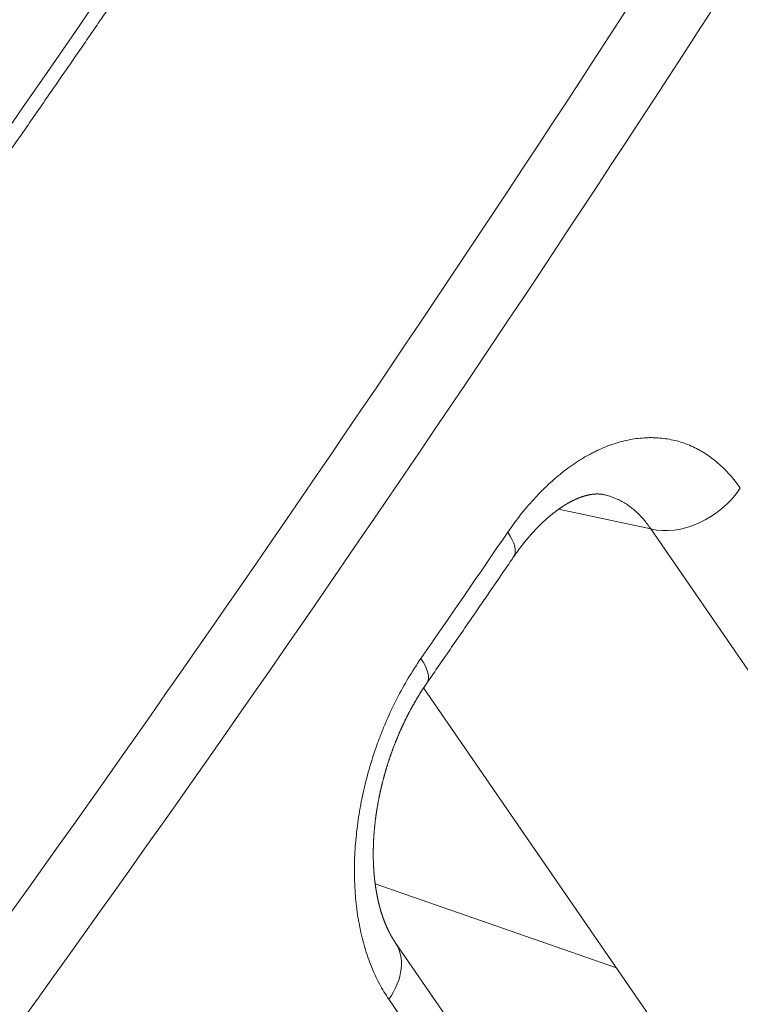
# Model space of a CAD drawing. Units: millimetres. Extents: x 7 to 415, y 5 to 292.
# Drawn here: x 371 to 373, y 101 to 103 of the extents above; entities that cross this region are included whole.
import ezdxf

# ---------------------------------------------------------------- set-up
doc = ezdxf.new("R2010")
doc.units = ezdxf.units.MM
doc.layers.add('1', color=7, linetype='Continuous', true_color=0xffffff)

msp = doc.modelspace()

# ---------------------------------------------------------------- linework, layer by layer
at = {"layer": '1', "color": 155, "linetype": 'Continuous', "lineweight": 13}
for p, q in [((372.9719, 102.1529), (372.9718, 102.1529)), ((373.1043, 102.0565), (372.8455, 102.1118)), ((373.7411, 101.1328), (373.1043, 102.0565)), ((373.2338, 100.4969), (372.4664, 101.6101)), ((372.3306, 101.0602), (373.0082, 100.824)), ((372.9461, 100.0847), (372.3868, 100.896)), ((372.8837, 99.9896), (372.369, 100.7362))]:
    msp.add_line(p, q, dxfattribs=at)
for centre, major_axis, ratio, start_param, end_param in [((324.4217, 119.8783), (-50.9666, -31.5352), 0.733713, 1.935145, 2.213688), ((324.6376, 119.5318), (-51.4587, -31.8794), 0.733282, 1.936728, 2.211243), ((328.7364, 113.5861), (-48.1597, -36.6857), 0.632013, 1.870865, 2.14538), ((325.2365, 118.6735), (-51.8282, -31.0264), 0.744535, 2.001675, 2.170102), ((325.2885, 118.5876), (-51.9509, -31.1131), 0.744402, 2.001527, 2.169954), ((376.9511, 95.5687), (2.6328, 7.5544), 0.646786, 4.793792, 7.935385), ((376.519, 95.7192), (-2.6328, -7.5544), 0.646786, 3.141609, 4.793792), ((373.2058, 102.2121), (-0.1647, -0.1135), 0.689314, 0.537132, 2.094538), ((329.3912, 112.6361), (-48.4619, -36.262), 0.643667, 2.050362, 2.057976), ((372.5542, 102.0908), (0.1651, -0.1129), 0.357209, 6.283156, 7.025645), ((372.3109, 101.7371), (-0.1645, 0.1138), 0.352024, 3.141584, 3.886019), ((372.2222, 100.7824), (-0.1647, -0.1135), 0.689314, 2.063758, 3.14161)]:
    msp.add_ellipse(centre, major_axis=major_axis, ratio=ratio, start_param=start_param, end_param=end_param, dxfattribs=at)
for points, knots in [([(365.1381, 95.3056), (365.1412, 95.3091), (365.1503, 95.3193), (365.1652, 95.3362), (365.183, 95.3562), (365.2008, 95.3763), (365.2186, 95.3963), (365.2364, 95.4164), (365.2541, 95.4364), (365.2719, 95.4565), (365.2896, 95.4766), (365.3074, 95.4966), (365.3251, 95.5167), (365.3428, 95.5368), (365.3606, 95.5569), (365.3783, 95.5769), (365.396, 95.597), (365.4137, 95.6171), (365.4314, 95.6372), (365.449, 95.6573), (365.4667, 95.6774), (365.4844, 95.6975), (365.502, 95.7176), (365.5197, 95.7377), (365.5373, 95.7579), (365.555, 95.778), (365.5726, 95.7981), (365.5902, 95.8182), (365.6078, 95.8384), (365.6254, 95.8585), (365.643, 95.8786), (365.6606, 95.8988), (365.6782, 95.9189), (365.6958, 95.9391), (365.7133, 95.9592), (365.7309, 95.9794), (365.7484, 95.9995), (365.766, 96.0197), (365.7835, 96.0399), (365.801, 96.06), (365.8186, 96.0802), (365.8361, 96.1004), (365.8536, 96.1206), (365.8711, 96.1407), (365.8886, 96.1609), (365.906, 96.1811), (365.9235, 96.2013), (365.941, 96.2215), (365.9584, 96.2417), (365.9759, 96.2619), (365.9933, 96.2821), (366.0108, 96.3024), (366.0282, 96.3226), (366.0456, 96.3428), (366.063, 96.363), (366.0804, 96.3832), (366.0978, 96.4035), (366.1152, 96.4237), (366.1326, 96.444), (366.15, 96.4642), (366.1673, 96.4844), (366.1847, 96.5047), (366.2021, 96.5249), (366.2194, 96.5452), (366.2367, 96.5655), (366.2541, 96.5857), (366.2714, 96.606), (366.2887, 96.6263), (366.306, 96.6465), (366.3233, 96.6668), (366.3406, 96.6871), (366.3579, 96.7074), (366.3751, 96.7277), (366.3924, 96.748), (366.4097, 96.7683), (366.4269, 96.7886), (366.4441, 96.8089), (366.4614, 96.8292), (366.4786, 96.8495), (366.4958, 96.8698), (366.513, 96.8901), (366.5302, 96.9104), (366.5474, 96.9307), (366.5646, 96.9511), (366.5818, 96.9714), (366.599, 96.9917), (366.6161, 97.0121), (366.6333, 97.0324), (366.6504, 97.0527), (366.6676, 97.0731), (366.6847, 97.0934), (366.7018, 97.1138), (366.719, 97.1342), (366.7361, 97.1545), (366.7532, 97.1749), (366.7703, 97.1952), (366.7873, 97.2156), (366.8044, 97.236), (366.8215, 97.2564), (366.8385, 97.2767), (366.8556, 97.2971), (366.8726, 97.3175), (366.8897, 97.3379), (366.9067, 97.3583), (366.9237, 97.3787), (366.9407, 97.3991), (366.9578, 97.4195), (366.9748, 97.4399), (366.9917, 97.4603), (367.0087, 97.4807), (367.0257, 97.5012), (367.0427, 97.5216), (367.0596, 97.542), (367.0766, 97.5624), (367.0935, 97.5829), (367.1105, 97.6033), (367.1274, 97.6237), (367.1443, 97.6442), (367.1612, 97.6646), (367.1781, 97.6851), (367.195, 97.7055), (367.2119, 97.726), (367.2288, 97.7464), (367.2456, 97.7669), (367.2625, 97.7873), (367.2794, 97.8078), (367.2962, 97.8283), (367.3131, 97.8488), (367.3299, 97.8692), (367.3467, 97.8897), (367.3635, 97.9102), (367.3803, 97.9307), (367.3971, 97.9512), (367.4139, 97.9717), (367.4307, 97.9922), (367.4475, 98.0127), (367.4643, 98.0332), (367.481, 98.0537), (367.4978, 98.0742), (367.5145, 98.0947), (367.5312, 98.1152), (367.548, 98.1357), (367.5647, 98.1562), (367.5814, 98.1768), (367.5981, 98.1973), (367.6148, 98.2178), (367.6315, 98.2384), (367.6482, 98.2589), (367.6648, 98.2794), (367.6815, 98.3), (367.6982, 98.3205), (367.7148, 98.3411), (367.7314, 98.3616), (367.7481, 98.3822), (367.7647, 98.4027), (367.7813, 98.4233), (367.7979, 98.4439), (367.8145, 98.4644), (367.8311, 98.485), (367.8477, 98.5056), (367.8643, 98.5262), (367.8808, 98.5468), (367.8974, 98.5673), (367.9139, 98.5879), (367.9305, 98.6085), (367.947, 98.6291), (367.9635, 98.6497), (367.9801, 98.6703), (367.9966, 98.6909), (368.0131, 98.7115), (368.0296, 98.7321), (368.046, 98.7527), (368.0625, 98.7734), (368.079, 98.794), (368.0955, 98.8146), (368.1119, 98.8352), (368.1284, 98.8559), (368.1448, 98.8765), (368.1612, 98.8971), (368.1776, 98.9178), (368.194, 98.9384), (368.2105, 98.959), (368.2268, 98.9797), (368.2432, 99.0003), (368.2596, 99.021), (368.276, 99.0416), (368.2923, 99.0623), (368.3087, 99.083), (368.325, 99.1036), (368.3414, 99.1243), (368.3577, 99.145), (368.374, 99.1656), (368.3904, 99.1863), (368.4067, 99.207), (368.423, 99.2277), (368.4392, 99.2484), (368.4555, 99.269), (368.4718, 99.2897), (368.4881, 99.3104), (368.5043, 99.3311), (368.5206, 99.3518), (368.5368, 99.3725), (368.553, 99.3932), (368.5693, 99.4139), (368.5855, 99.4347), (368.6017, 99.4554), (368.6179, 99.4761), (368.6341, 99.4968), (368.6503, 99.5175), (368.6664, 99.5383), (368.6826, 99.559), (368.6988, 99.5797), (368.7149, 99.6005), (368.731, 99.6212), (368.7472, 99.6419), (368.7633, 99.6627), (368.7794, 99.6834), (368.7955, 99.7042), (368.8116, 99.7249), (368.8277, 99.7457), (368.8438, 99.7664), (368.8599, 99.7872), (368.8759, 99.808), (368.892, 99.8287), (368.9081, 99.8495), (368.9241, 99.8703), (368.9401, 99.891), (368.9562, 99.9118), (368.9722, 99.9326), (368.9882, 99.9534), (369.0042, 99.9742), (369.0202, 99.995), (369.0362, 100.0158), (369.0521, 100.0365), (369.0681, 100.0573), (369.0841, 100.0781), (369.1, 100.0989), (369.1159, 100.1198), (369.1319, 100.1406), (369.1478, 100.1614), (369.1637, 100.1822), (369.1796, 100.203), (369.1955, 100.2238), (369.2114, 100.2446), (369.2273, 100.2655), (369.2432, 100.2863), (369.259, 100.3071), (369.2749, 100.328), (369.2907, 100.3488), (369.3066, 100.3696), (369.3224, 100.3905), (369.3382, 100.4113), (369.3541, 100.4322), (369.3699, 100.453), (369.3857, 100.4739), (369.4015, 100.4947), (369.4172, 100.5156), (369.433, 100.5365), (369.4488, 100.5573), (369.4645, 100.5782), (369.4803, 100.5991), (369.496, 100.6199), (369.5118, 100.6408), (369.5275, 100.6617), (369.5432, 100.6826), (369.5589, 100.7034), (369.5746, 100.7243), (369.5903, 100.7452), (369.606, 100.7661), (369.6216, 100.787), (369.6373, 100.8079), (369.653, 100.8288), (369.6686, 100.8497), (369.6843, 100.8706), (369.6999, 100.8915), (369.7155, 100.9124), (369.7311, 100.9333), (369.7467, 100.9542), (369.7623, 100.9752), (369.7779, 100.9961), (369.7935, 101.017), (369.8091, 101.0379), (369.8246, 101.0588), (369.8402, 101.0798), (369.8557, 101.1007), (369.8713, 101.1216), (369.8868, 101.1426), (369.9023, 101.1635), (369.9178, 101.1845), (369.9333, 101.2054), (369.9488, 101.2264), (369.9643, 101.2473), (369.9798, 101.2683), (369.9953, 101.2892), (370.0107, 101.3102), (370.0262, 101.3311), (370.0416, 101.3521), (370.057, 101.3731), (370.0725, 101.394), (370.0879, 101.415), (370.1033, 101.436), (370.1187, 101.4569), (370.1341, 101.4779), (370.1495, 101.4989), (370.1648, 101.5199), (370.1802, 101.5409), (370.1956, 101.5619), (370.2109, 101.5829), (370.2263, 101.6038), (370.2416, 101.6248), (370.2569, 101.6458), (370.2722, 101.6668), (370.2875, 101.6878), (370.3028, 101.7089), (370.3181, 101.7299), (370.3334, 101.7509), (370.3487, 101.7719), (370.3639, 101.7929), (370.3792, 101.8139), (370.3944, 101.8349), (370.4097, 101.856), (370.4249, 101.877), (370.4401, 101.898), (370.4553, 101.919), (370.4705, 101.9401), (370.4857, 101.9611), (370.5009, 101.9821), (370.5161, 102.0032), (370.5313, 102.0242), (370.5464, 102.0453), (370.5616, 102.0663), (370.5767, 102.0874), (370.5919, 102.1084), (370.607, 102.1295), (370.6221, 102.1505), (370.6372, 102.1716), (370.6523, 102.1927), (370.6674, 102.2137), (370.6825, 102.2348), (370.6976, 102.2559), (370.7126, 102.2769), (370.7277, 102.298), (370.7427, 102.3191), (370.7578, 102.3401), (370.7728, 102.3612), (370.7878, 102.3823), (370.8028, 102.4034), (370.8178, 102.4245), (370.8328, 102.4456), (370.8478, 102.4667), (370.8628, 102.4878), (370.8778, 102.5089), (370.8927, 102.5299), (370.9077, 102.551), (370.9226, 102.5722), (370.9376, 102.5933), (370.9525, 102.6144), (370.9674, 102.6355), (370.9823, 102.6566), (370.9972, 102.6777), (371.0121, 102.6988), (371.027, 102.7199), (371.0418, 102.7411), (371.0567, 102.7622), (371.0716, 102.7833), (371.0864, 102.8044), (371.1013, 102.8256), (371.1161, 102.8467), (371.1309, 102.8678), (371.1457, 102.889), (371.1605, 102.9101), (371.1753, 102.9312), (371.1901, 102.9524), (371.2049, 102.9735), (371.2196, 102.9947), (371.2344, 103.0158), (371.2492, 103.037), (371.2639, 103.0581), (371.2786, 103.0793), (371.2934, 103.1005), (371.3081, 103.1216), (371.3228, 103.1428), (371.3375, 103.1639), (371.3522, 103.1851), (371.3668, 103.2063), (371.3815, 103.2275), (371.3962, 103.2486), (371.4108, 103.2698), (371.4255, 103.291), (371.4401, 103.3122), (371.4547, 103.3333), (371.4694, 103.3545), (371.484, 103.3757), (371.4986, 103.3969), (371.5132, 103.4181), (371.5277, 103.4393), (371.5423, 103.4605), (371.5569, 103.4817), (371.5714, 103.5029), (371.586, 103.5241), (371.6005, 103.5453), (371.615, 103.5665), (371.6296, 103.5877), (371.6441, 103.6089), (371.6586, 103.6301), (371.6731, 103.6513), (371.6876, 103.6726), (371.702, 103.6938), (371.7165, 103.715), (371.731, 103.7362), (371.7454, 103.7574), (371.7599, 103.7787), (371.7743, 103.7999), (371.7887, 103.8211), (371.8031, 103.8424), (371.8175, 103.8636), (371.8319, 103.8848), (371.8463, 103.9061), (371.8607, 103.9273), (371.8751, 103.9485), (371.8894, 103.9698), (371.9038, 103.991), (371.9181, 104.0123), (371.9325, 104.0335), (371.9468, 104.0548), (371.9611, 104.076), (371.9754, 104.0973), (371.9897, 104.1186), (372.004, 104.1398), (372.0183, 104.1611), (372.0325, 104.1823), (372.0468, 104.2036), (372.0611, 104.2249), (372.0753, 104.2461), (372.0895, 104.2674), (372.1038, 104.2887), (372.118, 104.31), (372.1322, 104.3312), (372.1464, 104.3525), (372.1606, 104.3738), (372.1748, 104.3951), (372.1889, 104.4164), (372.2031, 104.4377), (372.2173, 104.459), (372.2314, 104.4802), (372.2455, 104.5015), (372.2597, 104.5228), (372.2738, 104.5441), (372.2879, 104.5654), (372.302, 104.5867), (372.3161, 104.608), (372.3302, 104.6293), (372.3442, 104.6506), (372.3583, 104.6719), (372.3724, 104.6933), (372.3864, 104.7146), (372.4005, 104.7359), (372.4145, 104.7572), (372.4285, 104.7785), (372.4425, 104.7998), (372.4565, 104.8212), (372.4705, 104.8425), (372.4845, 104.8638), (372.4985, 104.8851), (372.5124, 104.9065), (372.5264, 104.9278), (372.5403, 104.9491), (372.5543, 104.9705), (372.5682, 104.9918), (372.5821, 105.0131), (372.596, 105.0345), (372.6099, 105.0558), (372.6238, 105.0771), (372.6377, 105.0985), (372.6516, 105.1198), (372.6655, 105.1412), (372.6793, 105.1625), (372.6932, 105.1839), (372.707, 105.2052), (372.7208, 105.2266), (372.7346, 105.2479), (372.7485, 105.2693), (372.7623, 105.2907), (372.7761, 105.312), (372.7898, 105.3334), (372.8036, 105.3548), (372.8174, 105.3761), (372.8311, 105.3975), (372.8449, 105.4189), (372.8586, 105.4402), (372.8724, 105.4616), (372.8861, 105.483), (372.8998, 105.5044), (372.9135, 105.5257), (372.9272, 105.5471), (372.9409, 105.5685), (372.9545, 105.5899), (372.9682, 105.6113), (372.9819, 105.6327), (372.9955, 105.654), (373.0091, 105.6754), (373.0228, 105.6968), (373.0364, 105.7182), (373.05, 105.7396), (373.0636, 105.761), (373.0772, 105.7824), (373.0908, 105.8038), (373.1044, 105.8252), (373.1179, 105.8466), (373.1315, 105.868), (373.145, 105.8894), (373.1586, 105.9108), (373.1721, 105.9322), (373.1856, 105.9537), (373.1991, 105.9751), (373.2126, 105.9965), (373.2261, 106.0179), (373.2396, 106.0393), (373.2531, 106.0607), (373.2665, 106.0822), (373.28, 106.1036), (373.2934, 106.125), (373.3069, 106.1464), (373.3203, 106.1679), (373.3337, 106.1893), (373.3471, 106.2107), (373.3605, 106.2321), (373.3739, 106.2536), (373.3873, 106.275), (373.4006, 106.2965), (373.414, 106.3179), (373.4274, 106.3393), (373.4407, 106.3608), (373.454, 106.3822), (373.4674, 106.4037), (373.4807, 106.4251), (373.494, 106.4465), (373.5073, 106.468), (373.5206, 106.4894), (373.5339, 106.5109), (373.5471, 106.5323), (373.5604, 106.5538), (373.5736, 106.5753), (373.5869, 106.5967), (373.6001, 106.6182), (373.6133, 106.6396), (373.6265, 106.6611), (373.6398, 106.6826), (373.6529, 106.704), (373.6661, 106.7255), (373.6793, 106.747), (373.6925, 106.7684), (373.7056, 106.7899), (373.7188, 106.8114), (373.7319, 106.8328), (373.7451, 106.8543), (373.7582, 106.8758), (373.7713, 106.8973), (373.7844, 106.9187), (373.7975, 106.9402), (373.8106, 106.9617), (373.8236, 106.9832), (373.8367, 107.0047), (373.8498, 107.0262), (373.8628, 107.0476), (373.8758, 107.0691), (373.8889, 107.0906), (373.9019, 107.1121), (373.9149, 107.1336), (373.9279, 107.1551), (373.9409, 107.1766), (373.9539, 107.1981), (373.9668, 107.2196), (373.9798, 107.2411), (373.9928, 107.2626), (374.0057, 107.2841), (374.0186, 107.3056), (374.0316, 107.3271), (374.0445, 107.3486), (374.0574, 107.3701), (374.0703, 107.3916), (374.0832, 107.4131), (374.0961, 107.4346), (374.1089, 107.4561), (374.1218, 107.4777), (374.1346, 107.4992), (374.1475, 107.5207), (374.1603, 107.5422), (374.1731, 107.5637), (374.1859, 107.5852), (374.1987, 107.6068), (374.2115, 107.6283), (374.2243, 107.6498), (374.2371, 107.6713), (374.2499, 107.6929), (374.2626, 107.7144), (374.2754, 107.7359), (374.2881, 107.7574), (374.3008, 107.779), (374.3135, 107.8005), (374.3263, 107.822), (374.339, 107.8436), (374.3516, 107.8651), (374.3643, 107.8866), (374.3751, 107.9049), (374.3816, 107.916), (374.3839, 107.92)], [0, 0, 0, 0, 0.000873, 0.002531, 0.004189, 0.005848, 0.007506, 0.009164, 0.010822, 0.01248, 0.014139, 0.015797, 0.017455, 0.019113, 0.020771, 0.02243, 0.024088, 0.025746, 0.027404, 0.029062, 0.030721, 0.032379, 0.034037, 0.035695, 0.037353, 0.039012, 0.04067, 0.042328, 0.043986, 0.045644, 0.047302, 0.048961, 0.050619, 0.052277, 0.053935, 0.055593, 0.057252, 0.05891, 0.060568, 0.062226, 0.063884, 0.065542, 0.067201, 0.068859, 0.070517, 0.072175, 0.073833, 0.075491, 0.07715, 0.078808, 0.080466, 0.082124, 0.083782, 0.08544, 0.087099, 0.088757, 0.090415, 0.092073, 0.093731, 0.095389, 0.097048, 0.098706, 0.100364, 0.102022, 0.10368, 0.105338, 0.106997, 0.108655, 0.110313, 0.111971, 0.113629, 0.115287, 0.116945, 0.118604, 0.120262, 0.12192, 0.123578, 0.125236, 0.126894, 0.128552, 0.130211, 0.131869, 0.133527, 0.135185, 0.136843, 0.138501, 0.140159, 0.141818, 0.143476, 0.145134, 0.146792, 0.14845, 0.150108, 0.151766, 0.153425, 0.155083, 0.156741, 0.158399, 0.160057, 0.161715, 0.163373, 0.165032, 0.16669, 0.168348, 0.170006, 0.171664, 0.173322, 0.17498, 0.176639, 0.178297, 0.179955, 0.181613, 0.183271, 0.184929, 0.186587, 0.188245, 0.189904, 0.191562, 0.19322, 0.194878, 0.196536, 0.198194, 0.199852, 0.20151, 0.203169, 0.204827, 0.206485, 0.208143, 0.209801, 0.211459, 0.213117, 0.214775, 0.216434, 0.218092, 0.21975, 0.221408, 0.223066, 0.224724, 0.226382, 0.22804, 0.229698, 0.231357, 0.233015, 0.234673, 0.236331, 0.237989, 0.239647, 0.241305, 0.242963, 0.244622, 0.24628, 0.247938, 0.249596, 0.251254, 0.252912, 0.25457, 0.256228, 0.257886, 0.259545, 0.261203, 0.262861, 0.264519, 0.266177, 0.267835, 0.269493, 0.271151, 0.272809, 0.274468, 0.276126, 0.277784, 0.279442, 0.2811, 0.282758, 0.284416, 0.286074, 0.287732, 0.28939, 0.291049, 0.292707, 0.294365, 0.296023, 0.297681, 0.299339, 0.300997, 0.302655, 0.304313, 0.305972, 0.30763, 0.309288, 0.310946, 0.312604, 0.314262, 0.31592, 0.317578, 0.319236, 0.320894, 0.322553, 0.324211, 0.325869, 0.327527, 0.329185, 0.330843, 0.332501, 0.334159, 0.335817, 0.337476, 0.339134, 0.340792, 0.34245, 0.344108, 0.345766, 0.347424, 0.349082, 0.35074, 0.352398, 0.354057, 0.355715, 0.357373, 0.359031, 0.360689, 0.362347, 0.364005, 0.365663, 0.367321, 0.368979, 0.370638, 0.372296, 0.373954, 0.375612, 0.37727, 0.378928, 0.380586, 0.382244, 0.383902, 0.38556, 0.387219, 0.388877, 0.390535, 0.392193, 0.393851, 0.395509, 0.397167, 0.398825, 0.400483, 0.402141, 0.4038, 0.405458, 0.407116, 0.408774, 0.410432, 0.41209, 0.413748, 0.415406, 0.417064, 0.418722, 0.420381, 0.422039, 0.423697, 0.425355, 0.427013, 0.428671, 0.430329, 0.431987, 0.433645, 0.435304, 0.436962, 0.43862, 0.440278, 0.441936, 0.443594, 0.445252, 0.44691, 0.448568, 0.450226, 0.451885, 0.453543, 0.455201, 0.456859, 0.458517, 0.460175, 0.461833, 0.463491, 0.465149, 0.466808, 0.468466, 0.470124, 0.471782, 0.47344, 0.475098, 0.476756, 0.478414, 0.480072, 0.481731, 0.483389, 0.485047, 0.486705, 0.488363, 0.490021, 0.491679, 0.493337, 0.494995, 0.496654, 0.498312, 0.49997, 0.501628, 0.503286, 0.504944, 0.506602, 0.50826, 0.509918, 0.511577, 0.513235, 0.514893, 0.516551, 0.518209, 0.519867, 0.521525, 0.523183, 0.524841, 0.5265, 0.528158, 0.529816, 0.531474, 0.533132, 0.53479, 0.536448, 0.538106, 0.539765, 0.541423, 0.543081, 0.544739, 0.546397, 0.548055, 0.549713, 0.551371, 0.55303, 0.554688, 0.556346, 0.558004, 0.559662, 0.56132, 0.562978, 0.564636, 0.566295, 0.567953, 0.569611, 0.571269, 0.572927, 0.574585, 0.576243, 0.577901, 0.57956, 0.581218, 0.582876, 0.584534, 0.586192, 0.58785, 0.589508, 0.591167, 0.592825, 0.594483, 0.596141, 0.597799, 0.599457, 0.601115, 0.602773, 0.604432, 0.60609, 0.607748, 0.609406, 0.611064, 0.612722, 0.61438, 0.616039, 0.617697, 0.619355, 0.621013, 0.622671, 0.624329, 0.625987, 0.627646, 0.629304, 0.630962, 0.63262, 0.634278, 0.635936, 0.637595, 0.639253, 0.640911, 0.642569, 0.644227, 0.645885, 0.647543, 0.649202, 0.65086, 0.652518, 0.654176, 0.655834, 0.657492, 0.659151, 0.660809, 0.662467, 0.664125, 0.665783, 0.667441, 0.6691, 0.670758, 0.672416, 0.674074, 0.675732, 0.67739, 0.679049, 0.680707, 0.682365, 0.684023, 0.685681, 0.687339, 0.688998, 0.690656, 0.692314, 0.693972, 0.69563, 0.697288, 0.698947, 0.700605, 0.702263, 0.703921, 0.705579, 0.707238, 0.708896, 0.710554, 0.712212, 0.71387, 0.715528, 0.717187, 0.718845, 0.720503, 0.722161, 0.723819, 0.725478, 0.727136, 0.728794, 0.730452, 0.73211, 0.733769, 0.735427, 0.737085, 0.738743, 0.740401, 0.74206, 0.743718, 0.745376, 0.747034, 0.748692, 0.750351, 0.752009, 0.753667, 0.755325, 0.756983, 0.758642, 0.7603, 0.761958, 0.763616, 0.765274, 0.766933, 0.768591, 0.770249, 0.771907, 0.773565, 0.775224, 0.776882, 0.77854, 0.780198, 0.781857, 0.783515, 0.785173, 0.786831, 0.788489, 0.790148, 0.791806, 0.793464, 0.795122, 0.796781, 0.798439, 0.800097, 0.801755, 0.803414, 0.805072, 0.80673, 0.808388, 0.810047, 0.811705, 0.813363, 0.815021, 0.816679, 0.818338, 0.819996, 0.821654, 0.823312, 0.824971, 0.826629, 0.828287, 0.829945, 0.831604, 0.833262, 0.83492, 0.836578, 0.838237, 0.839895, 0.841553, 0.843212, 0.84487, 0.846528, 0.848186, 0.849845, 0.851503, 0.853161, 0.854819, 0.856478, 0.858136, 0.859794, 0.861452, 0.863111, 0.864769, 0.866427, 0.868086, 0.869744, 0.871402, 0.87306, 0.874719, 0.876377, 0.878035, 0.879694, 0.881352, 0.88301, 0.884668, 0.886327, 0.887985, 0.889643, 0.891302, 0.89296, 0.894618, 0.896276, 0.897935, 0.899593, 0.901251, 0.90291, 0.904568, 0.906226, 0.907885, 0.909543, 0.911201, 0.91286, 0.914518, 0.916176, 0.917834, 0.919493, 0.921151, 0.922809, 0.924468, 0.926126, 0.927784, 0.929443, 0.931101, 0.932759, 0.934418, 0.936076, 0.937734, 0.939393, 0.941051, 0.942709, 0.944368, 0.946026, 0.947684, 0.949343, 0.951001, 0.952659, 0.954318, 0.955976, 0.957634, 0.959293, 0.960951, 0.962609, 0.964268, 0.965926, 0.967584, 0.969243, 0.970901, 0.97256, 0.974218, 0.975876, 0.977535, 0.979193, 0.980851, 0.98251, 0.984168, 0.985826, 0.987485, 0.989143, 0.990802, 0.99246, 0.994118, 0.995777, 0.997435, 0.999094, 1, 1, 1, 1]), ([(372.7031, 102.0475), (372.7153, 102.0653), (372.7404, 102.0994), (372.7671, 102.1304), (372.7842, 102.1488), (372.7877, 102.1525), (372.7947, 102.1596), (372.8051, 102.1702), (372.8157, 102.1802), (372.837, 102.1996), (372.8658, 102.2235), (372.8953, 102.2437), (372.9178, 102.2574), (372.9254, 102.2618), (372.9367, 102.2679), (372.9406, 102.2699), (372.9482, 102.2737), (372.9672, 102.283), (373.0013, 102.2966), (373.0465, 102.3083), (373.0764, 102.3118), (373.0951, 102.3127), (373.0988, 102.3128), (373.1062, 102.3128), (373.1173, 102.3127), (373.1282, 102.312), (373.1497, 102.3097), (373.1779, 102.3045), (373.205, 102.295), (373.2249, 102.2862), (373.2314, 102.283), (373.2411, 102.2778), (373.2444, 102.276), (373.2507, 102.2722), (373.2665, 102.2626), (373.2934, 102.2425), (373.3154, 102.2208), (373.3364, 102.1972), (373.3464, 102.1844), (373.3559, 102.1706)], [0, 0, 0, 0, 0.0625, 0.125, 0.125, 0.140625, 0.140625, 0.15625, 0.1875, 0.1875, 0.25, 0.3125, 0.3125, 0.34375, 0.34375, 0.359375, 0.359375, 0.375, 0.4375, 0.5, 0.5625, 0.5625, 0.578125, 0.578125, 0.59375, 0.625, 0.625, 0.6875, 0.75, 0.75, 0.78125, 0.78125, 0.796875, 0.796875, 0.8125, 0.875, 0.9375, 0.9375, 1, 1, 1, 1]), ([(372.7193, 101.9779), (372.7194, 101.978), (372.7199, 101.9787), (372.7208, 101.9801), (372.722, 101.9819), (372.7233, 101.9836), (372.7245, 101.9854), (372.7257, 101.9872), (372.727, 101.989), (372.7283, 101.9907), (372.7295, 101.9925), (372.7308, 101.9942), (372.7321, 101.996), (372.7334, 101.9977), (372.7346, 101.9994), (372.7359, 102.0012), (372.7372, 102.0029), (372.7385, 102.0046), (372.7398, 102.0063), (372.7411, 102.008), (372.7424, 102.0097), (372.7437, 102.0113), (372.7449, 102.013), (372.7462, 102.0146), (372.7475, 102.0163), (372.7488, 102.0179), (372.7501, 102.0195), (372.7514, 102.0211), (372.7527, 102.0227), (372.754, 102.0243), (372.7553, 102.0259), (372.7566, 102.0275), (372.7579, 102.029), (372.7592, 102.0306), (372.7606, 102.0321), (372.7619, 102.0337), (372.7632, 102.0352), (372.7645, 102.0367), (372.7658, 102.0383), (372.7671, 102.0398), (372.7684, 102.0412), (372.7698, 102.0427), (372.7711, 102.0442), (372.7724, 102.0456), (372.7737, 102.0471), (372.775, 102.0485), (372.7763, 102.05), (372.7776, 102.0514), (372.779, 102.0528), (372.7803, 102.0542), (372.7816, 102.0556), (372.7829, 102.057), (372.7842, 102.0583), (372.7855, 102.0597), (372.7869, 102.061), (372.7882, 102.0624), (372.7895, 102.0637), (372.7908, 102.065), (372.7921, 102.0663), (372.7934, 102.0676), (372.7947, 102.0689), (372.796, 102.0701), (372.7973, 102.0714), (372.7986, 102.0727), (372.7999, 102.0739), (372.8012, 102.0751), (372.8025, 102.0764), (372.8038, 102.0776), (372.8051, 102.0788), (372.8064, 102.08), (372.8077, 102.0812), (372.809, 102.0823), (372.8103, 102.0835), (372.8116, 102.0847), (372.8129, 102.0858), (372.8142, 102.087), (372.8155, 102.0881), (372.8168, 102.0892), (372.8181, 102.0903), (372.8194, 102.0914), (372.8207, 102.0925), (372.822, 102.0936), (372.8233, 102.0947), (372.8246, 102.0958), (372.826, 102.0969), (372.8273, 102.0979), (372.8286, 102.099), (372.8299, 102.1), (372.8311, 102.101), (372.8324, 102.102), (372.8337, 102.103), (372.8349, 102.1039), (372.8362, 102.1049), (372.8374, 102.1058), (372.8387, 102.1068), (372.8399, 102.1077), (372.8412, 102.1086), (372.8424, 102.1095), (372.8437, 102.1104), (372.8449, 102.1113), (372.8461, 102.1122), (372.8474, 102.1131), (372.8486, 102.1139), (372.8499, 102.1148), (372.8511, 102.1156), (372.8523, 102.1165), (372.8536, 102.1173), (372.8548, 102.1181), (372.856, 102.1189), (372.8573, 102.1197), (372.8585, 102.1205), (372.8597, 102.1213), (372.8609, 102.1221), (372.8622, 102.1229), (372.8634, 102.1236), (372.8646, 102.1244), (372.8659, 102.1251), (372.8671, 102.1258), (372.8682, 102.1265), (372.8693, 102.1272), (372.8704, 102.1278), (372.8715, 102.1284), (372.8727, 102.1291), (372.8739, 102.1298), (372.875, 102.1304), (372.8762, 102.1311), (372.8773, 102.1317), (372.8784, 102.1322), (372.8794, 102.1328), (372.8805, 102.1334), (372.8816, 102.1339), (372.8827, 102.1345), (372.8838, 102.1351), (372.885, 102.1356), (372.8861, 102.1362), (372.8872, 102.1368), (372.8884, 102.1373), (372.8895, 102.1378), (372.8906, 102.1384), (372.8917, 102.1389), (372.8928, 102.1394), (372.8939, 102.1399), (372.895, 102.1404), (372.8961, 102.1408), (372.8971, 102.1413), (372.8982, 102.1418), (372.8993, 102.1422), (372.9004, 102.1427), (372.9015, 102.1431), (372.9025, 102.1435), (372.9036, 102.144), (372.9047, 102.1444), (372.9057, 102.1447), (372.9067, 102.1451), (372.9077, 102.1455), (372.9087, 102.1459), (372.9097, 102.1462), (372.9107, 102.1466), (372.9117, 102.1469), (372.9127, 102.1473), (372.9137, 102.1476), (372.9147, 102.1479), (372.9157, 102.1482), (372.9167, 102.1485), (372.9177, 102.1488), (372.9187, 102.1491), (372.9196, 102.1494), (372.9206, 102.1497), (372.9216, 102.1499), (372.9226, 102.1502), (372.9235, 102.1505), (372.9245, 102.1507), (372.9255, 102.151), (372.9264, 102.1512), (372.9274, 102.1514), (372.9284, 102.1516), (372.9293, 102.1519), (372.9303, 102.1521), (372.9312, 102.1523), (372.9322, 102.1525), (372.9331, 102.1526), (372.9339, 102.1528), (372.9347, 102.1529), (372.9355, 102.1531), (372.9364, 102.1532), (372.9373, 102.1534), (372.9382, 102.1535), (372.9391, 102.1536), (372.94, 102.1537), (372.9409, 102.1539), (372.9418, 102.154), (372.9426, 102.1541), (372.9435, 102.1542), (372.9444, 102.1542), (372.9453, 102.1543), (372.9462, 102.1544), (372.947, 102.1545), (372.9479, 102.1545), (372.9487, 102.1546), (372.9496, 102.1546), (372.9504, 102.1546), (372.9513, 102.1547), (372.9521, 102.1547), (372.953, 102.1547), (372.9538, 102.1547), (372.9547, 102.1547), (372.9555, 102.1547), (372.9564, 102.1547), (372.9572, 102.1547), (372.958, 102.1546), (372.9588, 102.1546), (372.9596, 102.1546), (372.9604, 102.1545), (372.9613, 102.1544), (372.9621, 102.1544), (372.9629, 102.1543), (372.9638, 102.1542), (372.9646, 102.1541), (372.9655, 102.154), (372.9663, 102.1539), (372.9672, 102.1538), (372.9681, 102.1536), (372.969, 102.1535), (372.9699, 102.1533), (372.9709, 102.1531), (372.9715, 102.153), (372.9718, 102.1529), (372.9718, 102.1529)], [0, 0, 0, 0, 0.00085, 0.00507, 0.009254, 0.0134, 0.017572, 0.02179, 0.026009, 0.030227, 0.034446, 0.038664, 0.042883, 0.047103, 0.051323, 0.055544, 0.059767, 0.063991, 0.068217, 0.072445, 0.076675, 0.080907, 0.085142, 0.089336, 0.093528, 0.097719, 0.101912, 0.106104, 0.110297, 0.114491, 0.118686, 0.122883, 0.127081, 0.131281, 0.135482, 0.139686, 0.143893, 0.148102, 0.152314, 0.156492, 0.160662, 0.164833, 0.169004, 0.173177, 0.177351, 0.181527, 0.185705, 0.189878, 0.194047, 0.198218, 0.202391, 0.206465, 0.210753, 0.21493, 0.218996, 0.223178, 0.227293, 0.231407, 0.23552, 0.239634, 0.243747, 0.247861, 0.251975, 0.25609, 0.260206, 0.264323, 0.268442, 0.272563, 0.276686, 0.280811, 0.28494, 0.289071, 0.293205, 0.297344, 0.301486, 0.305632, 0.309782, 0.313938, 0.318099, 0.322265, 0.326437, 0.330615, 0.334799, 0.33899, 0.343188, 0.347394, 0.351607, 0.355828, 0.359906, 0.363978, 0.368052, 0.372127, 0.376205, 0.380284, 0.384366, 0.388451, 0.392539, 0.396631, 0.400727, 0.404827, 0.408931, 0.413041, 0.417156, 0.421276, 0.425403, 0.429536, 0.433676, 0.437823, 0.441977, 0.44614, 0.450311, 0.454491, 0.458681, 0.462879, 0.467089, 0.471308, 0.475539, 0.479782, 0.484036, 0.487562, 0.491125, 0.495263, 0.49941, 0.503566, 0.507731, 0.511907, 0.516093, 0.519689, 0.523392, 0.527237, 0.531542, 0.53563, 0.539521, 0.543832, 0.548022, 0.552224, 0.55644, 0.560675, 0.564839, 0.569014, 0.573201, 0.577401, 0.581613, 0.585839, 0.59008, 0.594335, 0.598607, 0.602895, 0.6072, 0.611524, 0.615866, 0.620229, 0.624207, 0.628403, 0.632611, 0.636833, 0.641068, 0.645319, 0.649585, 0.653868, 0.658168, 0.662487, 0.666824, 0.671182, 0.67556, 0.679961, 0.684385, 0.688834, 0.693307, 0.697808, 0.702336, 0.706894, 0.711482, 0.716103, 0.720757, 0.725446, 0.730172, 0.734936, 0.739741, 0.744589, 0.74948, 0.753326, 0.757093, 0.761749, 0.766437, 0.771163, 0.775929, 0.780737, 0.78559, 0.79049, 0.79544, 0.800442, 0.805499, 0.810616, 0.815793, 0.821036, 0.826184, 0.831263, 0.836405, 0.841613, 0.84689, 0.852241, 0.857667, 0.863103, 0.868563, 0.874111, 0.879751, 0.885489, 0.891335, 0.89659, 0.902128, 0.907753, 0.913473, 0.919294, 0.925224, 0.931271, 0.937442, 0.943747, 0.950192, 0.956788, 0.963541, 0.970456, 0.977535, 0.984776, 0.992168, 0.999692, 1, 1, 1, 1]), ([(373.1043, 102.0565), (373.0979, 102.0663), (373.0843, 102.0843), (373.0618, 102.1074), (373.0454, 102.12), (373.0325, 102.1284), (373.0281, 102.1311), (373.0192, 102.136), (373.0147, 102.1383), (373.0009, 102.1445), (372.9883, 102.149), (372.9753, 102.1522), (372.9719, 102.1529)], [0, 0, 0, 0, 0.186908, 0.373815, 0.560723, 0.560723, 0.654176, 0.654176, 0.74763, 0.74763, 0.934538, 1, 1, 1, 1]), ([(372.4753, 101.6233), (372.4779, 101.627), (372.4854, 101.6378), (372.4977, 101.6557), (372.5124, 101.6769), (372.527, 101.6981), (372.5417, 101.7193), (372.5563, 101.7405), (372.5709, 101.7617), (372.5855, 101.7829), (372.6001, 101.8041), (372.6147, 101.8254), (372.6293, 101.8466), (372.6439, 101.8678), (372.6584, 101.889), (372.673, 101.9103), (372.6875, 101.9315), (372.7018, 101.9524), (372.7124, 101.9678), (372.7181, 101.9762), (372.7193, 101.9779)], [0, 0, 0, 0, 0.031509, 0.09135, 0.151191, 0.211032, 0.270872, 0.330713, 0.390554, 0.450395, 0.510236, 0.570077, 0.629918, 0.689759, 0.7496, 0.809441, 0.869282, 0.929123, 0.985815, 1, 1, 1, 1]), ([(372.369, 100.7362), (372.3595, 100.75), (372.3418, 100.7791), (372.3268, 100.8115), (372.3166, 100.837), (372.3133, 100.8457), (372.3072, 100.8633), (372.3043, 100.8723), (372.2962, 100.8996), (372.287, 100.9371), (372.2806, 100.9768), (372.277, 101.0074), (372.276, 101.0177), (372.2747, 101.0334), (372.2743, 101.0387), (372.2737, 101.0493), (372.2723, 101.0758), (372.272, 101.1241), (372.2762, 101.1897), (372.2819, 101.2342), (372.2865, 101.2623), (372.2875, 101.2679), (372.2895, 101.2791), (372.2926, 101.2959), (372.2962, 101.3127), (372.3038, 101.3459), (372.3153, 101.39), (372.3296, 101.4334), (372.3413, 101.4656), (372.3453, 101.4764), (372.3517, 101.4924), (372.3539, 101.4977), (372.3583, 101.5082), (372.3694, 101.5345), (372.3911, 101.5802), (372.4125, 101.6189), (372.4349, 101.6565), (372.4467, 101.6748), (372.459, 101.6926)], [0, 0, 0, 0, 0.0625, 0.125, 0.125, 0.15625, 0.15625, 0.1875, 0.1875, 0.25, 0.3125, 0.3125, 0.34375, 0.34375, 0.359375, 0.359375, 0.375, 0.4375, 0.5, 0.5625, 0.5625, 0.578125, 0.578125, 0.59375, 0.625, 0.625, 0.6875, 0.75, 0.75, 0.78125, 0.78125, 0.796875, 0.796875, 0.8125, 0.875, 0.9375, 0.9375, 1, 1, 1, 1]), ([(372.3868, 100.896), (372.3867, 100.8961), (372.3864, 100.8965), (372.3859, 100.8974), (372.3852, 100.8983), (372.3846, 100.8992), (372.384, 100.9001), (372.3834, 100.9011), (372.3827, 100.9022), (372.382, 100.9032), (372.3813, 100.9043), (372.3806, 100.9054), (372.38, 100.9065), (372.3793, 100.9076), (372.3786, 100.9087), (372.378, 100.9098), (372.3773, 100.911), (372.3767, 100.9121), (372.376, 100.9132), (372.3754, 100.9144), (372.3747, 100.9155), (372.3741, 100.9167), (372.3734, 100.9179), (372.3728, 100.9191), (372.3721, 100.9203), (372.3715, 100.9216), (372.3708, 100.9228), (372.3702, 100.924), (372.3695, 100.9253), (372.3689, 100.9266), (372.3683, 100.9278), (372.3676, 100.9291), (372.367, 100.9304), (372.3664, 100.9317), (372.3658, 100.933), (372.3652, 100.9343), (372.3646, 100.9356), (372.364, 100.9369), (372.3634, 100.9383), (372.3628, 100.9396), (372.3621, 100.941), (372.3615, 100.9424), (372.361, 100.9438), (372.3604, 100.9452), (372.3598, 100.9466), (372.3592, 100.948), (372.3586, 100.9494), (372.358, 100.9508), (372.3575, 100.9523), (372.3569, 100.9537), (372.3563, 100.9552), (372.3558, 100.9567), (372.3553, 100.9581), (372.3548, 100.9594), (372.3543, 100.9607), (372.3537, 100.9622), (372.3532, 100.9637), (372.3526, 100.9653), (372.3521, 100.9668), (372.3515, 100.9684), (372.351, 100.97), (372.3505, 100.9716), (372.35, 100.9731), (372.3494, 100.9747), (372.3489, 100.9763), (372.3484, 100.9779), (372.3479, 100.9796), (372.3474, 100.9812), (372.3469, 100.9828), (372.3464, 100.9844), (372.346, 100.9861), (372.3455, 100.9877), (372.345, 100.9894), (372.3445, 100.991), (372.3441, 100.9927), (372.3436, 100.9944), (372.3432, 100.9961), (372.3427, 100.9978), (372.3423, 100.9995), (372.3418, 101.0012), (372.3414, 101.0029), (372.341, 101.0046), (372.3406, 101.0064), (372.3401, 101.0081), (372.3397, 101.0099), (372.3393, 101.0116), (372.3389, 101.0134), (372.3385, 101.0152), (372.3381, 101.0171), (372.3377, 101.0189), (372.3373, 101.0207), (372.3369, 101.0226), (372.3366, 101.0244), (372.3362, 101.0263), (372.3358, 101.0282), (372.3355, 101.03), (372.3351, 101.0319), (372.3348, 101.0338), (372.3344, 101.0357), (372.3341, 101.0376), (372.3338, 101.0395), (372.3334, 101.0414), (372.3331, 101.0433), (372.3328, 101.0452), (372.3325, 101.0472), (372.3322, 101.0491), (372.3319, 101.051), (372.3316, 101.053), (372.3314, 101.0549), (372.3311, 101.0569), (372.3308, 101.0589), (372.3305, 101.0608), (372.3303, 101.0628), (372.33, 101.0648), (372.3298, 101.0668), (372.3296, 101.0688), (372.3293, 101.0708), (372.3291, 101.0728), (372.3289, 101.0749), (372.3287, 101.0769), (372.3285, 101.079), (372.3283, 101.0811), (372.3281, 101.0831), (372.3279, 101.0852), (372.3277, 101.0873), (372.3275, 101.0893), (372.3273, 101.0914), (372.3272, 101.0934), (372.327, 101.0954), (372.3269, 101.0974), (372.3268, 101.0995), (372.3266, 101.1016), (372.3265, 101.1038), (372.3264, 101.1058), (372.3263, 101.1078), (372.3261, 101.1098), (372.326, 101.1119), (372.3259, 101.1141), (372.3259, 101.1162), (372.3258, 101.1184), (372.3257, 101.1206), (372.3256, 101.1228), (372.3256, 101.1249), (372.3255, 101.1271), (372.3254, 101.1293), (372.3254, 101.1315), (372.3254, 101.1337), (372.3253, 101.1359), (372.3253, 101.1381), (372.3253, 101.1404), (372.3253, 101.1426), (372.3253, 101.1448), (372.3253, 101.147), (372.3253, 101.1492), (372.3253, 101.1515), (372.3253, 101.1537), (372.3254, 101.156), (372.3254, 101.1583), (372.3255, 101.1605), (372.3255, 101.1628), (372.3256, 101.1651), (372.3256, 101.1674), (372.3257, 101.1697), (372.3258, 101.172), (372.3259, 101.1743), (372.326, 101.1765), (372.3261, 101.1788), (372.3262, 101.1811), (372.3263, 101.1834), (372.3264, 101.1858), (372.3266, 101.1881), (372.3267, 101.1904), (372.3269, 101.1927), (372.327, 101.195), (372.3272, 101.1973), (372.3273, 101.1997), (372.3275, 101.202), (372.3277, 101.2043), (372.3279, 101.2067), (372.3281, 101.209), (372.3283, 101.2114), (372.3285, 101.2137), (372.3287, 101.2161), (372.329, 101.2184), (372.3292, 101.2208), (372.3294, 101.2232), (372.3297, 101.2256), (372.3299, 101.2279), (372.3302, 101.2303), (372.3305, 101.2327), (372.3308, 101.2351), (372.331, 101.2375), (372.3313, 101.2398), (372.3316, 101.2422), (372.3319, 101.2446), (372.3323, 101.247), (372.3326, 101.2494), (372.3329, 101.2518), (372.3333, 101.2542), (372.3336, 101.2566), (372.3339, 101.259), (372.3343, 101.2614), (372.3347, 101.2638), (372.335, 101.2662), (372.3354, 101.2686), (372.3358, 101.271), (372.3362, 101.2735), (372.3366, 101.2759), (372.337, 101.2783), (372.3374, 101.2807), (372.3379, 101.2831), (372.3383, 101.2855), (372.3387, 101.2879), (372.3392, 101.2904), (372.3396, 101.2928), (372.3401, 101.2952), (372.3406, 101.2976), (372.341, 101.3), (372.3415, 101.3025), (372.342, 101.3049), (372.3425, 101.3073), (372.343, 101.3097), (372.3435, 101.3122), (372.344, 101.3146), (372.3446, 101.317), (372.3451, 101.3195), (372.3456, 101.3219), (372.3462, 101.3243), (372.3467, 101.3267), (372.3473, 101.3292), (372.3479, 101.3316), (372.3484, 101.334), (372.349, 101.3364), (372.3496, 101.3388), (372.3502, 101.3413), (372.3508, 101.3437), (372.3514, 101.3461), (372.352, 101.3485), (372.3527, 101.3509), (372.3533, 101.3534), (372.3539, 101.3558), (372.3546, 101.3582), (372.3552, 101.3606), (372.3559, 101.363), (372.3566, 101.3654), (372.3572, 101.3679), (372.3579, 101.3703), (372.3586, 101.3727), (372.3593, 101.3751), (372.36, 101.3775), (372.3607, 101.38), (372.3614, 101.3824), (372.3621, 101.3848), (372.3629, 101.3872), (372.3636, 101.3896), (372.3644, 101.392), (372.3651, 101.3944), (372.3659, 101.3968), (372.3666, 101.3992), (372.3674, 101.4016), (372.3682, 101.4039), (372.3689, 101.4063), (372.3697, 101.4087), (372.3705, 101.4111), (372.3713, 101.4135), (372.3721, 101.4158), (372.3729, 101.4182), (372.3738, 101.4206), (372.3746, 101.423), (372.3754, 101.4253), (372.3762, 101.4277), (372.3771, 101.43), (372.3779, 101.4324), (372.3788, 101.4348), (372.3797, 101.4371), (372.3805, 101.4395), (372.3814, 101.4418), (372.3823, 101.4442), (372.3832, 101.4465), (372.3841, 101.4489), (372.385, 101.4512), (372.3859, 101.4535), (372.3868, 101.4559), (372.3877, 101.4582), (372.3887, 101.4605), (372.3896, 101.4628), (372.3905, 101.4651), (372.3915, 101.4674), (372.3924, 101.4697), (372.3934, 101.472), (372.3943, 101.4743), (372.3953, 101.4766), (372.3963, 101.4789), (372.3972, 101.4811), (372.3982, 101.4834), (372.3992, 101.4857), (372.4002, 101.488), (372.4012, 101.4902), (372.4022, 101.4925), (372.4032, 101.4947), (372.4042, 101.497), (372.4052, 101.4992), (372.4063, 101.5014), (372.4073, 101.5037), (372.4083, 101.5059), (372.4094, 101.5081), (372.4104, 101.5103), (372.4115, 101.5126), (372.4125, 101.5148), (372.4136, 101.517), (372.4147, 101.5192), (372.4158, 101.5214), (372.4168, 101.5236), (372.4179, 101.5258), (372.419, 101.5279), (372.4201, 101.5301), (372.4212, 101.5323), (372.4223, 101.5344), (372.4234, 101.5366), (372.4245, 101.5387), (372.4256, 101.5408), (372.4267, 101.543), (372.4279, 101.5451), (372.429, 101.5472), (372.4301, 101.5493), (372.4313, 101.5514), (372.4324, 101.5535), (372.4336, 101.5556), (372.4347, 101.5577), (372.4359, 101.5598), (372.437, 101.5619), (372.4382, 101.5639), (372.4394, 101.566), (372.4406, 101.5681), (372.4417, 101.5701), (372.4429, 101.5722), (372.4441, 101.5742), (372.4453, 101.5762), (372.4465, 101.5783), (372.4477, 101.5803), (372.4489, 101.5823), (372.4501, 101.5844), (372.4514, 101.5864), (372.4526, 101.5883), (372.4538, 101.5903), (372.455, 101.5923), (372.4562, 101.5942), (372.4574, 101.5962), (372.4587, 101.5981), (372.4599, 101.6001), (372.4611, 101.602), (372.4624, 101.6039), (372.4636, 101.6059), (372.4649, 101.6078), (372.4661, 101.6097), (372.4674, 101.6116), (372.4687, 101.6135), (372.4699, 101.6154), (372.4712, 101.6173), (372.4725, 101.6191), (372.4737, 101.621), (372.4747, 101.6224), (372.4752, 101.6231), (372.4753, 101.6233)], [0, 0, 0, 0, 0.001016, 0.003937, 0.006933, 0.009164, 0.011429, 0.014294, 0.017147, 0.019989, 0.022821, 0.025642, 0.028454, 0.031256, 0.03405, 0.036835, 0.039611, 0.042381, 0.045142, 0.047897, 0.050646, 0.053388, 0.056164, 0.058964, 0.061756, 0.064541, 0.067317, 0.070087, 0.072849, 0.075605, 0.078355, 0.081099, 0.083837, 0.086569, 0.089297, 0.09202, 0.094738, 0.097452, 0.100203, 0.102965, 0.10572, 0.108469, 0.111213, 0.113952, 0.116686, 0.119415, 0.122122, 0.124819, 0.127527, 0.130246, 0.132975, 0.135715, 0.138463, 0.140684, 0.142986, 0.145769, 0.148545, 0.151316, 0.154081, 0.15684, 0.159594, 0.162343, 0.165087, 0.167827, 0.170563, 0.173294, 0.176021, 0.178745, 0.181465, 0.184182, 0.186897, 0.189608, 0.192317, 0.195023, 0.197727, 0.20043, 0.20313, 0.205829, 0.208526, 0.211223, 0.213918, 0.216613, 0.219307, 0.222, 0.224694, 0.227387, 0.23008, 0.232853, 0.235621, 0.238386, 0.241147, 0.243904, 0.246658, 0.249408, 0.252156, 0.254901, 0.257643, 0.260382, 0.26312, 0.265855, 0.268588, 0.27132, 0.274049, 0.276778, 0.279505, 0.282231, 0.284956, 0.28768, 0.290404, 0.293127, 0.29585, 0.298573, 0.301296, 0.304018, 0.306742, 0.309465, 0.31219, 0.314915, 0.317638, 0.320486, 0.32324, 0.325992, 0.328742, 0.331492, 0.334241, 0.336989, 0.339734, 0.342246, 0.3449, 0.347586, 0.350306, 0.353056, 0.355836, 0.358644, 0.361071, 0.363565, 0.366337, 0.369107, 0.371876, 0.374643, 0.377409, 0.380174, 0.382938, 0.385701, 0.388464, 0.391226, 0.393987, 0.396749, 0.39951, 0.402272, 0.405034, 0.407797, 0.410447, 0.413246, 0.416043, 0.418838, 0.421631, 0.424422, 0.427211, 0.429999, 0.432786, 0.435571, 0.438355, 0.441138, 0.443921, 0.446702, 0.449483, 0.452264, 0.455044, 0.457825, 0.460605, 0.463385, 0.466166, 0.468947, 0.471728, 0.47451, 0.477293, 0.480077, 0.482861, 0.485647, 0.488434, 0.491223, 0.494013, 0.496804, 0.499653, 0.50246, 0.505266, 0.508071, 0.510875, 0.513679, 0.516482, 0.519285, 0.522088, 0.524891, 0.527694, 0.530497, 0.533301, 0.536105, 0.53891, 0.541716, 0.544525, 0.547341, 0.550156, 0.552971, 0.555785, 0.558599, 0.561413, 0.564226, 0.567036, 0.569846, 0.572657, 0.57547, 0.578283, 0.581097, 0.583912, 0.586729, 0.589495, 0.592327, 0.595156, 0.597984, 0.60081, 0.603636, 0.606459, 0.609282, 0.612104, 0.614925, 0.617745, 0.620565, 0.623385, 0.626204, 0.629023, 0.631842, 0.634661, 0.63748, 0.6403, 0.64312, 0.64594, 0.648762, 0.651584, 0.654407, 0.657232, 0.660057, 0.662884, 0.665713, 0.668543, 0.671375, 0.674209, 0.677045, 0.679882, 0.682722, 0.68556, 0.688396, 0.691231, 0.694065, 0.696898, 0.69973, 0.702561, 0.705391, 0.708221, 0.711051, 0.71388, 0.716709, 0.719538, 0.722367, 0.725197, 0.728027, 0.730857, 0.733688, 0.736519, 0.739352, 0.742185, 0.74502, 0.747856, 0.750693, 0.753532, 0.756373, 0.759215, 0.762059, 0.764906, 0.767754, 0.770598, 0.773426, 0.776249, 0.779068, 0.78189, 0.78474, 0.787578, 0.790401, 0.793218, 0.79605, 0.798881, 0.801713, 0.804545, 0.807377, 0.81021, 0.813044, 0.81588, 0.81871, 0.821539, 0.824368, 0.827197, 0.830026, 0.832856, 0.835685, 0.838515, 0.841346, 0.844177, 0.847009, 0.849841, 0.852675, 0.85551, 0.858347, 0.861186, 0.864013, 0.866839, 0.869663, 0.872486, 0.875308, 0.878129, 0.88095, 0.88377, 0.886589, 0.889409, 0.892228, 0.895047, 0.897867, 0.900686, 0.903506, 0.906326, 0.909147, 0.911969, 0.914792, 0.917615, 0.92044, 0.923266, 0.926094, 0.928923, 0.931753, 0.934586, 0.93742, 0.940257, 0.943095, 0.945936, 0.94878, 0.951488, 0.954299, 0.95711, 0.959921, 0.962732, 0.965543, 0.968355, 0.971168, 0.973981, 0.976795, 0.979609, 0.982425, 0.985243, 0.988061, 0.990882, 0.993704, 0.996526, 0.999231, 1, 1, 1, 1])]:
    msp.add_open_spline(points, degree=3, knots=knots, dxfattribs=at)

doc.saveas('drawing.dxf')
